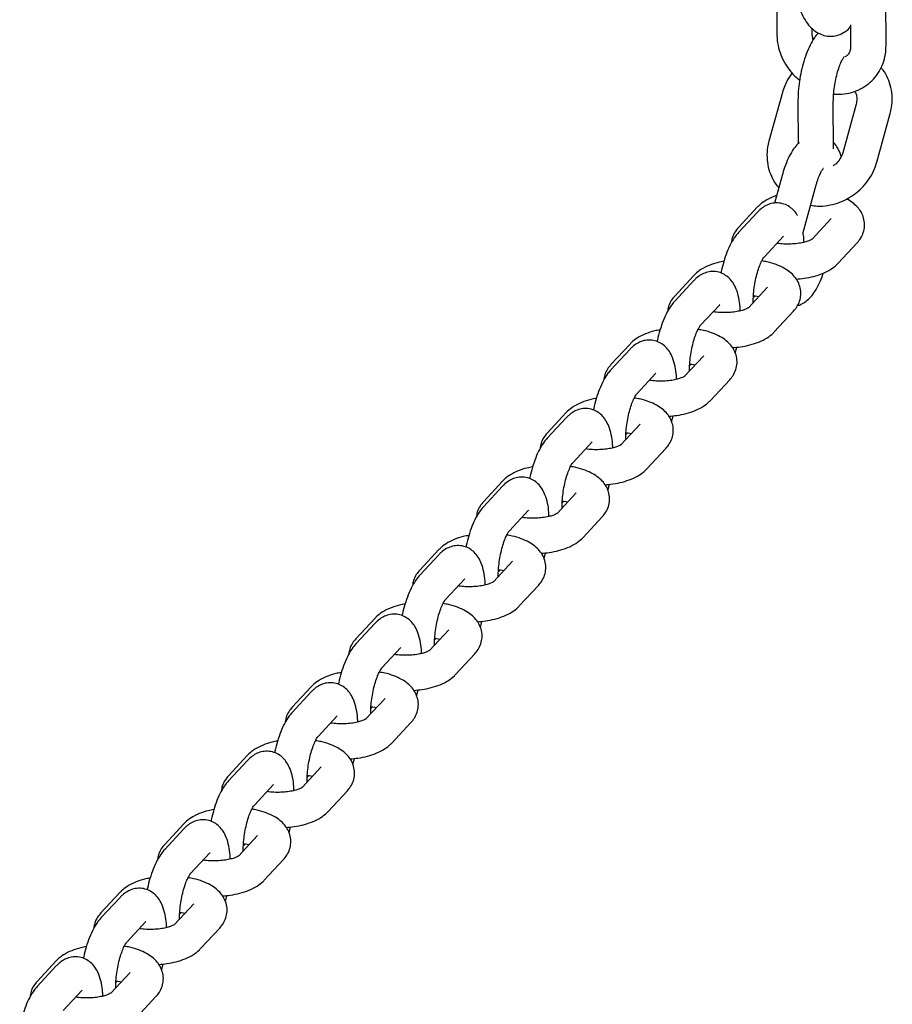
# Model space of a CAD drawing. Units: millimetres. Extents: x 0 to 1485, y 0 to 1050.
# Drawn here: x 1342 to 1379, y 248 to 289 of the extents above; entities that cross this region are included whole.
import ezdxf

# ---------------------------------------------------------------- set-up
doc = ezdxf.new("R2010")
doc.units = ezdxf.units.MM
doc.header["$LTSCALE"] = 50

msp = doc.modelspace()

# ---------------------------------------------------------------- linework, layer by layer
at = {"color": 7, "linetype": 'Continuous', "lineweight": 25}
for p, q in [((1374.274, 290.727), (1374.278, 288.68)), ((1378.903, 288.188), (1378.899, 290.236)), ((1375.778, 288.683), (1375.778, 288.925)), ((1377.401, 289.082), (1377.403, 288.185)), ((1374.511, 286.222), (1373.941, 284.158)), ((1375.169, 285.818), (1375.173, 284.045)), ((1376.673, 283.826), (1376.669, 285.821)), ((1377.636, 285.728), (1377.066, 283.664)), ((1378.512, 283.264), (1379.082, 285.328)), ((1374.498, 282.701), (1374.174, 281.528)), ((1375.386, 280.283), (1375.944, 282.301)), ((1373.457, 281.367), (1372.647, 280.496)), ((1373.458, 281.152), (1372.647, 280.28)), ((1376.582, 280.873), (1375.772, 280.001)), ((1373.746, 279.258), (1374.556, 280.13)), ((1374.556, 280.13), (1374.554, 280.128)), ((1376.87, 278.98), (1377.681, 279.851)), ((1370.755, 278.463), (1369.945, 277.592)), ((1370.756, 278.247), (1369.945, 277.376)), ((1373.88, 277.968), (1373.07, 277.097)), ((1373.346, 277.611), (1373.28, 277.539)), ((1373.287, 277.621), (1373.519, 277.58)), ((1371.044, 276.354), (1371.854, 277.225)), ((1371.854, 277.225), (1371.852, 277.224)), ((1374.168, 276.075), (1374.979, 276.947)), ((1368.053, 275.558), (1367.243, 274.687)), ((1372.516, 275.165), (1372.582, 275.424)), ((1368.054, 275.342), (1367.243, 274.471)), ((1371.178, 275.064), (1370.368, 274.192)), ((1370.644, 274.706), (1370.578, 274.635)), ((1370.585, 274.717), (1370.817, 274.676)), ((1368.342, 273.449), (1369.152, 274.321)), ((1369.152, 274.321), (1369.15, 274.319)), ((1371.466, 273.171), (1372.277, 274.042)), ((1365.351, 272.654), (1364.541, 271.782)), ((1369.814, 272.26), (1369.88, 272.519)), ((1365.352, 272.438), (1364.541, 271.567)), ((1368.476, 272.159), (1367.666, 271.288)), ((1367.942, 271.802), (1367.876, 271.73)), ((1367.883, 271.812), (1368.115, 271.771)), ((1365.64, 270.545), (1366.45, 271.416)), ((1366.45, 271.416), (1366.448, 271.414)), ((1368.764, 270.266), (1369.575, 271.137)), ((1362.649, 269.749), (1361.839, 268.878)), ((1367.112, 269.356), (1367.178, 269.615)), ((1362.65, 269.533), (1361.839, 268.662)), ((1365.774, 269.255), (1364.964, 268.383)), ((1365.24, 268.897), (1365.174, 268.826)), ((1365.181, 268.908), (1365.413, 268.867)), ((1362.938, 267.64), (1363.748, 268.512)), ((1363.748, 268.512), (1363.746, 268.51)), ((1366.062, 267.362), (1366.873, 268.233)), ((1359.947, 266.845), (1359.137, 265.973)), ((1364.41, 266.451), (1364.476, 266.71)), ((1359.948, 266.629), (1359.137, 265.758)), ((1363.072, 266.35), (1362.262, 265.479)), ((1362.538, 265.993), (1362.472, 265.921)), ((1362.479, 266.003), (1362.711, 265.962)), ((1360.236, 264.736), (1361.046, 265.607)), ((1361.046, 265.607), (1361.044, 265.605)), ((1363.36, 264.457), (1364.171, 265.328)), ((1357.245, 263.94), (1356.435, 263.069)), ((1361.708, 263.547), (1361.774, 263.806)), ((1357.246, 263.724), (1356.435, 262.853)), ((1360.37, 263.446), (1359.56, 262.574)), ((1359.836, 263.088), (1359.77, 263.017)), ((1359.777, 263.099), (1360.009, 263.057)), ((1357.534, 261.831), (1358.344, 262.703)), ((1358.344, 262.703), (1358.342, 262.701)), ((1360.658, 261.553), (1361.469, 262.424)), ((1354.543, 261.036), (1353.733, 260.164)), ((1354.544, 260.82), (1353.733, 259.948)), ((1359.006, 260.642), (1359.072, 260.901)), ((1357.668, 260.541), (1356.858, 259.67)), ((1357.134, 260.184), (1357.068, 260.112)), ((1357.075, 260.194), (1357.307, 260.153)), ((1354.832, 258.927), (1355.642, 259.798)), ((1355.642, 259.798), (1355.64, 259.796)), ((1357.956, 258.648), (1358.767, 259.519)), ((1351.841, 258.131), (1351.031, 257.26)), ((1351.842, 257.915), (1351.032, 257.044)), ((1356.304, 257.738), (1356.37, 257.997)), ((1354.966, 257.637), (1354.156, 256.765)), ((1354.432, 257.279), (1354.366, 257.208)), ((1354.373, 257.29), (1354.605, 257.248)), ((1352.13, 256.022), (1352.94, 256.894)), ((1352.94, 256.894), (1352.938, 256.892)), ((1355.254, 255.744), (1356.065, 256.615)), ((1349.139, 255.227), (1348.329, 254.355)), ((1349.14, 255.011), (1348.33, 254.139)), ((1353.602, 254.833), (1353.668, 255.092)), ((1352.264, 254.732), (1351.454, 253.861)), ((1351.73, 254.375), (1351.664, 254.303)), ((1351.671, 254.385), (1351.903, 254.344)), ((1349.428, 253.118), (1350.238, 253.989)), ((1350.238, 253.989), (1350.236, 253.987)), ((1352.552, 252.839), (1353.363, 253.71)), ((1346.437, 252.322), (1345.627, 251.451)), ((1346.438, 252.106), (1345.628, 251.235)), ((1350.9, 251.929), (1350.966, 252.188)), ((1349.562, 251.827), (1348.752, 250.956)), ((1349.028, 251.47), (1348.962, 251.399)), ((1348.969, 251.481), (1349.201, 251.439)), ((1346.726, 250.213), (1347.536, 251.085)), ((1347.536, 251.085), (1347.534, 251.083)), ((1349.85, 249.934), (1350.661, 250.806)), ((1343.735, 249.418), (1342.925, 248.546)), ((1343.736, 249.202), (1342.926, 248.33)), ((1348.198, 249.024), (1348.264, 249.283)), ((1346.86, 248.923), (1346.05, 248.052)), ((1346.326, 248.566), (1346.26, 248.494)), ((1346.267, 248.576), (1346.499, 248.535)), ((1344.024, 247.309), (1344.834, 248.18)), ((1344.834, 248.18), (1344.832, 248.178)), ((1347.148, 247.03), (1347.959, 247.901))]:
    msp.add_line(p, q, dxfattribs=at)
for points, knots in [([(1375.084, 290.353), (1375.1, 290.28), (1375.146, 290.065), (1375.252, 289.728), (1375.412, 289.374), (1375.606, 289.084), (1375.825, 288.862), (1376.067, 288.705), (1376.333, 288.613), (1376.615, 288.591), (1376.893, 288.645), (1377.142, 288.769), (1377.31, 288.895), (1377.383, 288.987), (1377.401, 289.01)], [0, 0, 0, 0, 0.057369, 0.168184, 0.283266, 0.390509, 0.484025, 0.568786, 0.64948, 0.728859, 0.812282, 0.892365, 0.973464, 1, 1, 1, 1]), ([(1374.278, 288.68), (1374.281, 288.593), (1374.289, 288.369), (1374.368, 288.007), (1374.524, 287.609), (1374.751, 287.238), (1374.993, 286.941), (1375.177, 286.794), (1375.245, 286.739)], [0, 0, 0, 0, 0.119014, 0.30815, 0.49856, 0.69064, 0.884006, 1, 1, 1, 1]), ([(1376.028, 288.744), (1375.972, 288.678), (1375.841, 288.523), (1375.676, 288.224), (1375.517, 287.853), (1375.387, 287.444), (1375.287, 287.02), (1375.216, 286.588), (1375.175, 286.183), (1375.171, 285.932), (1375.169, 285.818)], [0, 0, 0, 0, 0.100057, 0.235358, 0.375314, 0.508668, 0.638043, 0.765784, 0.893523, 1, 1, 1, 1]), ([(1375.816, 288.454), (1375.801, 288.512), (1375.78, 288.593), (1375.778, 288.664), (1375.778, 288.683)], [0, 0, 0, 0, 0.734341, 1, 1, 1, 1]), ([(1376.685, 286.152), (1376.798, 286.146), (1377.053, 286.133), (1377.438, 286.208), (1377.823, 286.356), (1378.163, 286.575), (1378.447, 286.855), (1378.669, 287.183), (1378.821, 287.549), (1378.894, 287.89), (1378.901, 288.106), (1378.903, 288.188)], [0, 0, 0, 0, 0.097596, 0.219973, 0.340934, 0.46025, 0.578079, 0.694934, 0.811357, 0.928053, 1, 1, 1, 1]), ([(1377.403, 288.185), (1377.402, 288.157), (1377.399, 288.062), (1377.356, 287.924), (1377.284, 287.804), (1377.204, 287.755), (1377.17, 287.734)], [0, 0, 0, 0, 0.127603, 0.435884, 0.765652, 1, 1, 1, 1]), ([(1376.669, 285.821), (1376.67, 285.873), (1376.671, 286.022), (1376.692, 286.293), (1376.74, 286.624), (1376.809, 286.948), (1376.895, 287.242), (1376.985, 287.476), (1377.065, 287.636), (1377.127, 287.728), (1377.136, 287.737), (1377.141, 287.741)], [0, 0, 0, 0, 0.067539, 0.195251, 0.325177, 0.456076, 0.585583, 0.711511, 0.818273, 0.915037, 1, 1, 1, 1]), ([(1379.082, 285.328), (1379.103, 285.414), (1379.157, 285.639), (1379.177, 286.01), (1379.126, 286.428), (1378.991, 286.819), (1378.843, 287.105), (1378.722, 287.24), (1378.692, 287.273)], [0, 0, 0, 0, 0.1265903, 0.3306403, 0.5338387, 0.7352849, 0.9350849, 1, 1, 1, 1]), ([(1374.929, 287.044), (1374.888, 286.993), (1374.755, 286.828), (1374.616, 286.547), (1374.541, 286.316), (1374.511, 286.222)], [0, 0, 0, 0, 0.208437, 0.679331, 1, 1, 1, 1]), ([(1377.568, 286.271), (1377.592, 286.233), (1377.648, 286.142), (1377.678, 285.957), (1377.65, 285.804), (1377.636, 285.728)], [0, 0, 0, 0, 0.270344, 0.633686, 1, 1, 1, 1]), ([(1373.941, 284.158), (1373.921, 284.072), (1373.867, 283.848), (1373.846, 283.476), (1373.898, 283.059), (1374.032, 282.667), (1374.188, 282.371), (1374.317, 282.228), (1374.356, 282.186)], [0, 0, 0, 0, 0.124316, 0.324701, 0.524249, 0.722076, 0.918287, 1, 1, 1, 1]), ([(1375.227, 284.096), (1375.194, 284.066), (1375.085, 283.968), (1374.931, 283.751), (1374.756, 283.435), (1374.609, 283.075), (1374.532, 282.816), (1374.498, 282.701)], [0, 0, 0, 0, 0.092839, 0.302589, 0.54985, 0.799106, 1, 1, 1, 1]), ([(1376.998, 283.504), (1376.993, 283.526), (1376.963, 283.655), (1376.866, 283.841), (1376.761, 284.021), (1376.682, 284.089), (1376.673, 284.097)], [0, 0, 0, 0, 0.097664, 0.564154, 0.951063, 1, 1, 1, 1]), ([(1377.066, 283.664), (1377.057, 283.632), (1377.024, 283.526), (1376.921, 283.35), (1376.788, 283.192), (1376.69, 283.131), (1376.667, 283.117)], [0, 0, 0, 0, 0.155663, 0.525347, 0.889549, 1, 1, 1, 1]), ([(1375.705, 281.439), (1375.805, 281.424), (1376.044, 281.39), (1376.432, 281.423), (1376.854, 281.524), (1377.257, 281.699), (1377.628, 281.94), (1377.955, 282.24), (1378.224, 282.591), (1378.409, 282.939), (1378.483, 283.17), (1378.512, 283.264)], [0, 0, 0, 0, 0.083719, 0.201131, 0.319358, 0.438292, 0.557794, 0.677726, 0.797903, 0.918129, 1, 1, 1, 1]), ([(1375.944, 282.301), (1375.959, 282.352), (1376.001, 282.499), (1376.075, 282.7), (1376.16, 282.875), (1376.218, 282.973), (1376.254, 283.01), (1376.245, 283.003), (1376.244, 283.002)], [0, 0, 0, 0, 0.1340708, 0.3843164, 0.5995714, 0.795393, 0.9729929, 1, 1, 1, 1]), ([(1374.262, 281.846), (1374.212, 281.831), (1374.028, 281.774), (1373.775, 281.636), (1373.566, 281.481), (1373.475, 281.385), (1373.457, 281.367)], [0, 0, 0, 0, 0.153915, 0.570101, 0.918958, 1, 1, 1, 1]), ([(1377.681, 279.851), (1377.731, 279.911), (1377.839, 280.04), (1377.951, 280.279), (1378.006, 280.556), (1377.982, 280.839), (1377.885, 281.102), (1377.734, 281.328), (1377.53, 281.52), (1377.362, 281.644), (1377.249, 281.694), (1377.233, 281.701)], [0, 0, 0, 0, 0.106981, 0.228454, 0.347001, 0.473769, 0.593737, 0.712702, 0.838061, 0.977216, 1, 1, 1, 1]), ([(1375.149, 281.001), (1375.14, 281.018), (1375.094, 281.11), (1374.967, 281.255), (1374.762, 281.418), (1374.51, 281.522), (1374.238, 281.551), (1373.976, 281.504), (1373.748, 281.399), (1373.58, 281.276), (1373.491, 281.185), (1373.458, 281.152)], [0, 0, 0, 0, 0.030408, 0.165031, 0.291945, 0.416073, 0.550727, 0.67557, 0.797383, 0.925167, 1, 1, 1, 1]), ([(1372.647, 280.496), (1372.596, 280.436), (1372.489, 280.307), (1372.379, 280.084), (1372.355, 279.918), (1372.344, 279.845)], [0, 0, 0, 0, 0.3288881, 0.7023273, 1, 1, 1, 1]), ([(1372.647, 280.28), (1372.605, 280.231), (1372.486, 280.093), (1372.323, 279.824), (1372.157, 279.463), (1372.023, 279.059), (1371.939, 278.755), (1371.909, 278.587), (1371.905, 278.565)], [0, 0, 0, 0, 0.119188, 0.330772, 0.55237, 0.763777, 0.967842, 1, 1, 1, 1]), ([(1375.775, 280.005), (1375.775, 280.005), (1375.78, 280.009), (1375.74, 279.979), (1375.632, 279.929), (1375.456, 279.872), (1375.222, 279.824), (1374.945, 279.795), (1374.649, 279.792), (1374.417, 279.806), (1374.305, 279.827), (1374.279, 279.832)], [0, 0, 0, 0, 0.026222, 0.135773, 0.251146, 0.377053, 0.513338, 0.657301, 0.805641, 0.955238, 1, 1, 1, 1]), ([(1375.427, 279.87), (1375.426, 279.927), (1375.423, 280.076), (1375.399, 280.206), (1375.385, 280.287)], [0, 0, 0, 0, 0.381579, 1, 1, 1, 1]), ([(1373.277, 277.319), (1373.277, 277.393), (1373.277, 277.562), (1373.304, 277.862), (1373.355, 278.192), (1373.427, 278.513), (1373.515, 278.8), (1373.605, 279.024), (1373.683, 279.173), (1373.732, 279.243), (1373.742, 279.255), (1373.746, 279.258)], [0, 0, 0, 0, 0.098245, 0.226956, 0.358425, 0.490571, 0.62092, 0.747298, 0.853442, 0.94942, 1, 1, 1, 1]), ([(1372.03, 279.066), (1371.949, 279.051), (1371.728, 279.01), (1371.399, 278.897), (1371.071, 278.734), (1370.864, 278.576), (1370.773, 278.481), (1370.755, 278.463)], [0, 0, 0, 0, 0.155775, 0.423963, 0.707313, 0.944825, 1, 1, 1, 1]), ([(1374.979, 276.947), (1375.029, 277.007), (1375.137, 277.135), (1375.249, 277.374), (1375.304, 277.652), (1375.28, 277.935), (1375.183, 278.197), (1375.032, 278.423), (1374.83, 278.618), (1374.573, 278.789), (1374.251, 278.933), (1373.933, 279.033), (1373.714, 279.068), (1373.638, 279.081)], [0, 0, 0, 0, 0.076902, 0.164222, 0.249438, 0.340563, 0.426801, 0.512317, 0.60243, 0.70246, 0.815447, 0.935223, 1, 1, 1, 1]), ([(1375.096, 278.309), (1375.21, 278.319), (1375.467, 278.34), (1375.845, 278.42), (1376.227, 278.544), (1376.554, 278.709), (1376.761, 278.867), (1376.853, 278.962), (1376.87, 278.98)], [0, 0, 0, 0, 0.158859, 0.356799, 0.561128, 0.777007, 0.957963, 1, 1, 1, 1]), ([(1372.725, 276.966), (1372.723, 277.022), (1372.718, 277.219), (1372.668, 277.531), (1372.575, 277.865), (1372.437, 278.14), (1372.268, 278.352), (1372.059, 278.513), (1371.809, 278.618), (1371.536, 278.647), (1371.274, 278.599), (1371.046, 278.495), (1370.878, 278.371), (1370.789, 278.28), (1370.756, 278.247)], [0, 0, 0, 0, 0.047273, 0.165074, 0.291776, 0.389435, 0.474209, 0.554129, 0.632294, 0.717087, 0.795702, 0.872409, 0.952877, 1, 1, 1, 1]), ([(1375.148, 277.187), (1375.203, 277.203), (1375.339, 277.245), (1375.526, 277.372), (1375.719, 277.553), (1375.903, 277.799), (1376.074, 278.119), (1376.19, 278.386), (1376.239, 278.547), (1376.245, 278.566)], [0, 0, 0, 0, 0.092308, 0.22884, 0.378838, 0.555083, 0.762846, 0.972286, 1, 1, 1, 1]), ([(1369.945, 277.592), (1369.894, 277.531), (1369.787, 277.403), (1369.677, 277.179), (1369.653, 277.014), (1369.642, 276.94)], [0, 0, 0, 0, 0.328888, 0.702327, 1, 1, 1, 1]), ([(1369.945, 277.376), (1369.903, 277.326), (1369.784, 277.189), (1369.621, 276.92), (1369.455, 276.558), (1369.321, 276.154), (1369.237, 275.85), (1369.207, 275.683), (1369.203, 275.66)], [0, 0, 0, 0, 0.119188, 0.330772, 0.55237, 0.763777, 0.967842, 1, 1, 1, 1]), ([(1373.073, 277.1), (1373.074, 277.101), (1373.078, 277.105), (1373.038, 277.075), (1372.93, 277.025), (1372.754, 276.968), (1372.52, 276.92), (1372.243, 276.89), (1371.947, 276.887), (1371.715, 276.901), (1371.603, 276.922), (1371.577, 276.927)], [0, 0, 0, 0, 0.026222, 0.135773, 0.251146, 0.377053, 0.513338, 0.657301, 0.805641, 0.955238, 1, 1, 1, 1]), ([(1370.575, 274.415), (1370.575, 274.488), (1370.575, 274.657), (1370.602, 274.957), (1370.653, 275.287), (1370.725, 275.608), (1370.813, 275.896), (1370.903, 276.12), (1370.981, 276.269), (1371.03, 276.339), (1371.04, 276.35), (1371.044, 276.354)], [0, 0, 0, 0, 0.098245, 0.226956, 0.358425, 0.490571, 0.62092, 0.747298, 0.853442, 0.94942, 1, 1, 1, 1]), ([(1369.328, 276.162), (1369.247, 276.147), (1369.026, 276.106), (1368.697, 275.993), (1368.369, 275.829), (1368.162, 275.671), (1368.071, 275.576), (1368.053, 275.558)], [0, 0, 0, 0, 0.155775, 0.423963, 0.707313, 0.944825, 1, 1, 1, 1]), ([(1372.277, 274.042), (1372.327, 274.102), (1372.435, 274.231), (1372.547, 274.47), (1372.602, 274.747), (1372.578, 275.03), (1372.481, 275.293), (1372.33, 275.518), (1372.128, 275.713), (1371.871, 275.884), (1371.549, 276.028), (1371.231, 276.128), (1371.012, 276.164), (1370.936, 276.176)], [0, 0, 0, 0, 0.076902, 0.164222, 0.249438, 0.340563, 0.426801, 0.512317, 0.60243, 0.70246, 0.815447, 0.935223, 1, 1, 1, 1]), ([(1372.394, 275.405), (1372.508, 275.414), (1372.765, 275.436), (1373.143, 275.516), (1373.525, 275.64), (1373.852, 275.805), (1374.059, 275.962), (1374.151, 276.057), (1374.168, 276.075)], [0, 0, 0, 0, 0.158859, 0.356799, 0.561128, 0.777007, 0.957963, 1, 1, 1, 1]), ([(1370.023, 274.061), (1370.021, 274.118), (1370.016, 274.315), (1369.966, 274.626), (1369.873, 274.961), (1369.735, 275.235), (1369.566, 275.447), (1369.358, 275.608), (1369.107, 275.713), (1368.834, 275.742), (1368.572, 275.695), (1368.344, 275.59), (1368.176, 275.467), (1368.087, 275.376), (1368.054, 275.342)], [0, 0, 0, 0, 0.047273, 0.165074, 0.291776, 0.389435, 0.474209, 0.554129, 0.632294, 0.717087, 0.795702, 0.872409, 0.952877, 1, 1, 1, 1]), ([(1367.243, 274.687), (1367.192, 274.627), (1367.085, 274.498), (1366.975, 274.275), (1366.951, 274.109), (1366.94, 274.036)], [0, 0, 0, 0, 0.328888, 0.702327, 1, 1, 1, 1]), ([(1367.243, 274.471), (1367.201, 274.422), (1367.082, 274.284), (1366.919, 274.015), (1366.753, 273.654), (1366.619, 273.25), (1366.535, 272.946), (1366.505, 272.778), (1366.501, 272.756)], [0, 0, 0, 0, 0.119188, 0.330772, 0.55237, 0.763777, 0.967842, 1, 1, 1, 1]), ([(1370.371, 274.195), (1370.372, 274.196), (1370.376, 274.2), (1370.336, 274.17), (1370.228, 274.12), (1370.052, 274.063), (1369.818, 274.015), (1369.541, 273.986), (1369.245, 273.983), (1369.013, 273.997), (1368.901, 274.018), (1368.875, 274.023)], [0, 0, 0, 0, 0.0262225, 0.1357733, 0.2511463, 0.3770528, 0.5133378, 0.6573009, 0.8056405, 0.9552384, 1, 1, 1, 1]), ([(1367.873, 271.51), (1367.873, 271.583), (1367.873, 271.753), (1367.9, 272.053), (1367.951, 272.383), (1368.023, 272.704), (1368.111, 272.991), (1368.201, 273.215), (1368.279, 273.364), (1368.328, 273.434), (1368.338, 273.446), (1368.342, 273.449)], [0, 0, 0, 0, 0.098245, 0.226956, 0.358425, 0.490571, 0.62092, 0.747298, 0.853442, 0.94942, 1, 1, 1, 1]), ([(1366.626, 273.257), (1366.545, 273.242), (1366.324, 273.201), (1365.995, 273.088), (1365.667, 272.925), (1365.46, 272.767), (1365.369, 272.672), (1365.351, 272.654)], [0, 0, 0, 0, 0.1557745, 0.4239632, 0.7073134, 0.9448247, 1, 1, 1, 1]), ([(1369.575, 271.137), (1369.625, 271.198), (1369.733, 271.326), (1369.845, 271.565), (1369.9, 271.843), (1369.876, 272.126), (1369.779, 272.388), (1369.628, 272.614), (1369.426, 272.809), (1369.169, 272.98), (1368.847, 273.124), (1368.529, 273.224), (1368.31, 273.259), (1368.234, 273.271)], [0, 0, 0, 0, 0.0769022, 0.1642215, 0.2494378, 0.3405633, 0.4268006, 0.5123172, 0.6024303, 0.7024601, 0.8154468, 0.935223, 1, 1, 1, 1]), ([(1369.692, 272.5), (1369.807, 272.51), (1370.063, 272.531), (1370.441, 272.611), (1370.823, 272.735), (1371.15, 272.9), (1371.357, 273.058), (1371.449, 273.153), (1371.466, 273.171)], [0, 0, 0, 0, 0.1588588, 0.3567993, 0.5611276, 0.7770072, 0.9579629, 1, 1, 1, 1]), ([(1367.321, 271.157), (1367.319, 271.213), (1367.314, 271.41), (1367.264, 271.722), (1367.171, 272.056), (1367.033, 272.331), (1366.864, 272.543), (1366.656, 272.704), (1366.405, 272.809), (1366.132, 272.838), (1365.87, 272.79), (1365.642, 272.686), (1365.474, 272.562), (1365.385, 272.471), (1365.352, 272.438)], [0, 0, 0, 0, 0.047273, 0.165074, 0.291776, 0.389435, 0.474209, 0.554129, 0.632294, 0.717087, 0.795702, 0.872409, 0.952877, 1, 1, 1, 1]), ([(1364.541, 271.782), (1364.49, 271.722), (1364.383, 271.594), (1364.273, 271.37), (1364.249, 271.205), (1364.238, 271.131)], [0, 0, 0, 0, 0.3288881, 0.7023273, 1, 1, 1, 1]), ([(1364.541, 271.567), (1364.499, 271.517), (1364.38, 271.38), (1364.217, 271.111), (1364.052, 270.749), (1363.917, 270.345), (1363.833, 270.041), (1363.803, 269.874), (1363.799, 269.851)], [0, 0, 0, 0, 0.119188, 0.330772, 0.55237, 0.763777, 0.967842, 1, 1, 1, 1]), ([(1367.669, 271.291), (1367.67, 271.292), (1367.674, 271.296), (1367.634, 271.266), (1367.526, 271.216), (1367.35, 271.159), (1367.116, 271.111), (1366.839, 271.081), (1366.543, 271.078), (1366.311, 271.092), (1366.199, 271.113), (1366.173, 271.118)], [0, 0, 0, 0, 0.026222, 0.135773, 0.251146, 0.377053, 0.513338, 0.657301, 0.805641, 0.955238, 1, 1, 1, 1]), ([(1365.171, 268.606), (1365.171, 268.679), (1365.171, 268.848), (1365.198, 269.148), (1365.249, 269.478), (1365.321, 269.799), (1365.409, 270.087), (1365.499, 270.311), (1365.577, 270.46), (1365.626, 270.53), (1365.636, 270.541), (1365.64, 270.545)], [0, 0, 0, 0, 0.0982447, 0.2269564, 0.3584253, 0.4905712, 0.6209197, 0.7472978, 0.8534419, 0.9494197, 1, 1, 1, 1]), ([(1363.924, 270.353), (1363.843, 270.338), (1363.622, 270.297), (1363.293, 270.184), (1362.965, 270.02), (1362.758, 269.862), (1362.667, 269.767), (1362.649, 269.749)], [0, 0, 0, 0, 0.155775, 0.423963, 0.707313, 0.944825, 1, 1, 1, 1]), ([(1366.873, 268.233), (1366.923, 268.293), (1367.031, 268.422), (1367.143, 268.661), (1367.198, 268.938), (1367.174, 269.221), (1367.077, 269.484), (1366.926, 269.709), (1366.724, 269.904), (1366.467, 270.075), (1366.145, 270.219), (1365.827, 270.319), (1365.608, 270.355), (1365.532, 270.367)], [0, 0, 0, 0, 0.0769022, 0.1642215, 0.2494378, 0.3405633, 0.4268006, 0.5123172, 0.6024303, 0.7024601, 0.8154468, 0.935223, 1, 1, 1, 1]), ([(1366.99, 269.596), (1367.105, 269.605), (1367.361, 269.627), (1367.739, 269.707), (1368.121, 269.83), (1368.448, 269.996), (1368.655, 270.153), (1368.747, 270.248), (1368.764, 270.266)], [0, 0, 0, 0, 0.158859, 0.356799, 0.561128, 0.777007, 0.957963, 1, 1, 1, 1]), ([(1364.619, 268.252), (1364.617, 268.309), (1364.612, 268.506), (1364.562, 268.817), (1364.469, 269.152), (1364.331, 269.426), (1364.162, 269.638), (1363.954, 269.799), (1363.703, 269.904), (1363.43, 269.933), (1363.168, 269.886), (1362.94, 269.781), (1362.772, 269.658), (1362.683, 269.567), (1362.65, 269.533)], [0, 0, 0, 0, 0.047273, 0.165074, 0.291776, 0.389435, 0.474209, 0.554129, 0.632294, 0.717087, 0.795702, 0.872409, 0.952877, 1, 1, 1, 1]), ([(1361.839, 268.878), (1361.789, 268.818), (1361.681, 268.689), (1361.571, 268.466), (1361.547, 268.3), (1361.536, 268.227)], [0, 0, 0, 0, 0.328888, 0.702327, 1, 1, 1, 1]), ([(1361.839, 268.662), (1361.797, 268.613), (1361.678, 268.475), (1361.515, 268.206), (1361.35, 267.845), (1361.215, 267.441), (1361.131, 267.137), (1361.101, 266.969), (1361.097, 266.947)], [0, 0, 0, 0, 0.119188, 0.330772, 0.55237, 0.763777, 0.967842, 1, 1, 1, 1]), ([(1364.967, 268.386), (1364.968, 268.387), (1364.972, 268.391), (1364.932, 268.361), (1364.824, 268.311), (1364.648, 268.254), (1364.414, 268.206), (1364.137, 268.177), (1363.841, 268.174), (1363.609, 268.188), (1363.497, 268.209), (1363.471, 268.214)], [0, 0, 0, 0, 0.026222, 0.135773, 0.251146, 0.377053, 0.513338, 0.657301, 0.805641, 0.955238, 1, 1, 1, 1]), ([(1362.469, 265.701), (1362.469, 265.774), (1362.469, 265.944), (1362.496, 266.244), (1362.547, 266.574), (1362.619, 266.895), (1362.707, 267.182), (1362.797, 267.406), (1362.875, 267.555), (1362.924, 267.625), (1362.934, 267.636), (1362.938, 267.64)], [0, 0, 0, 0, 0.098245, 0.226956, 0.358425, 0.490571, 0.62092, 0.747298, 0.853442, 0.94942, 1, 1, 1, 1]), ([(1361.222, 267.448), (1361.141, 267.433), (1360.92, 267.392), (1360.591, 267.279), (1360.263, 267.115), (1360.056, 266.958), (1359.965, 266.863), (1359.947, 266.845)], [0, 0, 0, 0, 0.155775, 0.423963, 0.707313, 0.944825, 1, 1, 1, 1]), ([(1364.171, 265.328), (1364.221, 265.389), (1364.329, 265.517), (1364.441, 265.756), (1364.496, 266.034), (1364.472, 266.317), (1364.375, 266.579), (1364.224, 266.805), (1364.022, 267), (1363.765, 267.171), (1363.443, 267.315), (1363.125, 267.415), (1362.906, 267.45), (1362.83, 267.462)], [0, 0, 0, 0, 0.0769022, 0.1642215, 0.2494378, 0.3405633, 0.4268006, 0.5123172, 0.6024303, 0.7024601, 0.8154468, 0.935223, 1, 1, 1, 1]), ([(1364.288, 266.691), (1364.403, 266.701), (1364.659, 266.722), (1365.037, 266.802), (1365.419, 266.926), (1365.746, 267.091), (1365.953, 267.249), (1366.045, 267.344), (1366.062, 267.362)], [0, 0, 0, 0, 0.158859, 0.356799, 0.561128, 0.777007, 0.957963, 1, 1, 1, 1]), ([(1361.917, 265.348), (1361.915, 265.404), (1361.91, 265.601), (1361.86, 265.913), (1361.767, 266.247), (1361.629, 266.522), (1361.46, 266.734), (1361.252, 266.895), (1361.001, 266.999), (1360.728, 267.029), (1360.466, 266.981), (1360.238, 266.877), (1360.07, 266.753), (1359.981, 266.662), (1359.948, 266.629)], [0, 0, 0, 0, 0.047273, 0.165074, 0.291776, 0.389435, 0.474209, 0.554129, 0.632294, 0.717087, 0.795702, 0.872409, 0.952877, 1, 1, 1, 1]), ([(1359.137, 265.973), (1359.087, 265.913), (1358.979, 265.785), (1358.869, 265.561), (1358.845, 265.395), (1358.835, 265.322)], [0, 0, 0, 0, 0.328888, 0.702327, 1, 1, 1, 1]), ([(1359.137, 265.758), (1359.095, 265.708), (1358.976, 265.571), (1358.813, 265.302), (1358.648, 264.94), (1358.513, 264.536), (1358.429, 264.232), (1358.399, 264.065), (1358.395, 264.042)], [0, 0, 0, 0, 0.119188, 0.330772, 0.55237, 0.763777, 0.967842, 1, 1, 1, 1]), ([(1362.265, 265.482), (1362.266, 265.483), (1362.27, 265.487), (1362.23, 265.456), (1362.122, 265.406), (1361.946, 265.349), (1361.712, 265.302), (1361.435, 265.272), (1361.139, 265.269), (1360.907, 265.283), (1360.795, 265.304), (1360.769, 265.309)], [0, 0, 0, 0, 0.026222, 0.135773, 0.251146, 0.377053, 0.513338, 0.657301, 0.805641, 0.955238, 1, 1, 1, 1]), ([(1359.767, 262.797), (1359.767, 262.87), (1359.767, 263.039), (1359.794, 263.339), (1359.845, 263.669), (1359.917, 263.99), (1360.005, 264.278), (1360.095, 264.502), (1360.173, 264.651), (1360.222, 264.721), (1360.232, 264.732), (1360.236, 264.736)], [0, 0, 0, 0, 0.098245, 0.226956, 0.358425, 0.490571, 0.62092, 0.747298, 0.853442, 0.94942, 1, 1, 1, 1]), ([(1358.52, 264.544), (1358.439, 264.529), (1358.218, 264.488), (1357.889, 264.375), (1357.561, 264.211), (1357.354, 264.053), (1357.263, 263.958), (1357.245, 263.94)], [0, 0, 0, 0, 0.155775, 0.423963, 0.707313, 0.944825, 1, 1, 1, 1]), ([(1361.469, 262.424), (1361.519, 262.484), (1361.627, 262.613), (1361.739, 262.852), (1361.794, 263.129), (1361.77, 263.412), (1361.673, 263.675), (1361.522, 263.9), (1361.32, 264.095), (1361.063, 264.266), (1360.741, 264.41), (1360.423, 264.51), (1360.204, 264.546), (1360.128, 264.558)], [0, 0, 0, 0, 0.076902, 0.164222, 0.249438, 0.340563, 0.426801, 0.512317, 0.60243, 0.70246, 0.815447, 0.935223, 1, 1, 1, 1]), ([(1361.586, 263.786), (1361.701, 263.796), (1361.957, 263.818), (1362.335, 263.898), (1362.717, 264.021), (1363.044, 264.187), (1363.251, 264.344), (1363.343, 264.439), (1363.36, 264.457)], [0, 0, 0, 0, 0.158859, 0.356799, 0.561128, 0.777007, 0.957963, 1, 1, 1, 1]), ([(1359.215, 262.443), (1359.213, 262.5), (1359.208, 262.696), (1359.158, 263.008), (1359.065, 263.343), (1358.927, 263.617), (1358.758, 263.829), (1358.55, 263.99), (1358.299, 264.095), (1358.026, 264.124), (1357.764, 264.077), (1357.536, 263.972), (1357.368, 263.848), (1357.279, 263.758), (1357.246, 263.724)], [0, 0, 0, 0, 0.047273, 0.165074, 0.291776, 0.389435, 0.474209, 0.554129, 0.632294, 0.717087, 0.795702, 0.872409, 0.952877, 1, 1, 1, 1]), ([(1356.435, 263.069), (1356.385, 263.009), (1356.277, 262.88), (1356.167, 262.657), (1356.143, 262.491), (1356.133, 262.417)], [0, 0, 0, 0, 0.328888, 0.702327, 1, 1, 1, 1]), ([(1356.435, 262.853), (1356.393, 262.803), (1356.274, 262.666), (1356.111, 262.397), (1355.946, 262.036), (1355.811, 261.631), (1355.727, 261.328), (1355.697, 261.16), (1355.693, 261.137)], [0, 0, 0, 0, 0.119188, 0.330772, 0.55237, 0.763777, 0.967842, 1, 1, 1, 1]), ([(1359.563, 262.577), (1359.564, 262.578), (1359.568, 262.582), (1359.528, 262.552), (1359.42, 262.502), (1359.244, 262.445), (1359.01, 262.397), (1358.733, 262.368), (1358.437, 262.365), (1358.205, 262.379), (1358.093, 262.4), (1358.067, 262.405)], [0, 0, 0, 0, 0.026222, 0.135773, 0.251146, 0.377053, 0.513338, 0.657301, 0.805641, 0.955238, 1, 1, 1, 1]), ([(1357.065, 259.892), (1357.065, 259.965), (1357.065, 260.135), (1357.092, 260.435), (1357.143, 260.765), (1357.215, 261.086), (1357.303, 261.373), (1357.393, 261.597), (1357.471, 261.746), (1357.52, 261.816), (1357.53, 261.827), (1357.534, 261.831)], [0, 0, 0, 0, 0.098245, 0.226956, 0.358425, 0.490571, 0.62092, 0.747298, 0.853442, 0.94942, 1, 1, 1, 1]), ([(1358.767, 259.519), (1358.817, 259.58), (1358.925, 259.708), (1359.037, 259.947), (1359.092, 260.225), (1359.068, 260.508), (1358.971, 260.77), (1358.82, 260.996), (1358.618, 261.191), (1358.361, 261.362), (1358.039, 261.506), (1357.721, 261.606), (1357.502, 261.641), (1357.426, 261.653)], [0, 0, 0, 0, 0.076902, 0.164222, 0.249438, 0.340563, 0.426801, 0.512317, 0.60243, 0.70246, 0.815447, 0.935223, 1, 1, 1, 1]), ([(1355.818, 261.639), (1355.737, 261.624), (1355.516, 261.583), (1355.187, 261.47), (1354.859, 261.306), (1354.652, 261.149), (1354.561, 261.054), (1354.543, 261.036)], [0, 0, 0, 0, 0.155775, 0.423963, 0.707313, 0.944825, 1, 1, 1, 1]), ([(1358.884, 260.882), (1358.999, 260.892), (1359.255, 260.913), (1359.633, 260.993), (1360.015, 261.117), (1360.342, 261.282), (1360.549, 261.44), (1360.641, 261.535), (1360.658, 261.553)], [0, 0, 0, 0, 0.158859, 0.356799, 0.561128, 0.777007, 0.957963, 1, 1, 1, 1]), ([(1356.513, 259.539), (1356.511, 259.595), (1356.506, 259.792), (1356.456, 260.104), (1356.363, 260.438), (1356.225, 260.713), (1356.056, 260.924), (1355.848, 261.086), (1355.597, 261.19), (1355.324, 261.22), (1355.062, 261.172), (1354.834, 261.068), (1354.666, 260.944), (1354.577, 260.853), (1354.544, 260.82)], [0, 0, 0, 0, 0.047273, 0.165074, 0.291776, 0.389435, 0.474209, 0.554129, 0.632294, 0.717087, 0.795702, 0.872409, 0.952877, 1, 1, 1, 1]), ([(1353.733, 260.164), (1353.683, 260.104), (1353.575, 259.975), (1353.465, 259.752), (1353.441, 259.586), (1353.431, 259.513)], [0, 0, 0, 0, 0.328888, 0.702327, 1, 1, 1, 1]), ([(1353.733, 259.948), (1353.691, 259.899), (1353.572, 259.761), (1353.409, 259.492), (1353.244, 259.131), (1353.109, 258.727), (1353.025, 258.423), (1352.995, 258.256), (1352.991, 258.233)], [0, 0, 0, 0, 0.119188, 0.330772, 0.55237, 0.763777, 0.967842, 1, 1, 1, 1]), ([(1356.861, 259.673), (1356.862, 259.674), (1356.866, 259.678), (1356.826, 259.647), (1356.718, 259.597), (1356.542, 259.54), (1356.308, 259.493), (1356.031, 259.463), (1355.735, 259.46), (1355.503, 259.474), (1355.391, 259.495), (1355.365, 259.5)], [0, 0, 0, 0, 0.026222, 0.135773, 0.251146, 0.377053, 0.513338, 0.657301, 0.805641, 0.955238, 1, 1, 1, 1]), ([(1353.116, 258.735), (1353.035, 258.72), (1352.814, 258.679), (1352.485, 258.565), (1352.157, 258.402), (1351.95, 258.244), (1351.859, 258.149), (1351.841, 258.131)], [0, 0, 0, 0, 0.155775, 0.423963, 0.707313, 0.944825, 1, 1, 1, 1]), ([(1354.363, 256.987), (1354.363, 257.061), (1354.363, 257.23), (1354.39, 257.53), (1354.441, 257.86), (1354.513, 258.181), (1354.601, 258.468), (1354.691, 258.693), (1354.769, 258.842), (1354.818, 258.912), (1354.828, 258.923), (1354.832, 258.927)], [0, 0, 0, 0, 0.0982447, 0.2269564, 0.3584253, 0.4905712, 0.6209197, 0.7472978, 0.8534419, 0.9494197, 1, 1, 1, 1]), ([(1356.065, 256.615), (1356.115, 256.675), (1356.223, 256.804), (1356.335, 257.043), (1356.39, 257.32), (1356.366, 257.603), (1356.269, 257.866), (1356.118, 258.091), (1355.916, 258.286), (1355.659, 258.457), (1355.337, 258.601), (1355.019, 258.701), (1354.8, 258.736), (1354.724, 258.749)], [0, 0, 0, 0, 0.076902, 0.164222, 0.249438, 0.340563, 0.426801, 0.512317, 0.60243, 0.70246, 0.815447, 0.935223, 1, 1, 1, 1]), ([(1353.811, 256.634), (1353.809, 256.69), (1353.804, 256.887), (1353.754, 257.199), (1353.661, 257.533), (1353.523, 257.808), (1353.354, 258.02), (1353.146, 258.181), (1352.895, 258.286), (1352.622, 258.315), (1352.36, 258.268), (1352.132, 258.163), (1351.964, 258.039), (1351.875, 257.949), (1351.842, 257.915)], [0, 0, 0, 0, 0.047273, 0.165074, 0.291776, 0.389435, 0.474209, 0.554129, 0.632294, 0.717087, 0.795702, 0.872409, 0.952877, 1, 1, 1, 1]), ([(1356.182, 257.977), (1356.297, 257.987), (1356.553, 258.009), (1356.931, 258.089), (1357.313, 258.212), (1357.64, 258.378), (1357.847, 258.535), (1357.939, 258.63), (1357.956, 258.648)], [0, 0, 0, 0, 0.158859, 0.356799, 0.561128, 0.777007, 0.957963, 1, 1, 1, 1]), ([(1351.031, 257.26), (1350.981, 257.2), (1350.873, 257.071), (1350.763, 256.848), (1350.739, 256.682), (1350.729, 256.608)], [0, 0, 0, 0, 0.328888, 0.702327, 1, 1, 1, 1]), ([(1351.032, 257.044), (1350.989, 256.994), (1350.87, 256.857), (1350.707, 256.588), (1350.542, 256.227), (1350.407, 255.822), (1350.323, 255.519), (1350.293, 255.351), (1350.289, 255.328)], [0, 0, 0, 0, 0.119188, 0.330772, 0.55237, 0.763777, 0.967842, 1, 1, 1, 1]), ([(1354.159, 256.768), (1354.16, 256.769), (1354.164, 256.773), (1354.124, 256.743), (1354.016, 256.693), (1353.84, 256.636), (1353.606, 256.588), (1353.329, 256.559), (1353.033, 256.556), (1352.801, 256.569), (1352.689, 256.591), (1352.663, 256.596)], [0, 0, 0, 0, 0.026222, 0.135773, 0.251146, 0.377053, 0.513338, 0.657301, 0.805641, 0.955238, 1, 1, 1, 1]), ([(1350.414, 255.83), (1350.333, 255.815), (1350.112, 255.774), (1349.783, 255.661), (1349.455, 255.497), (1349.248, 255.34), (1349.157, 255.245), (1349.139, 255.227)], [0, 0, 0, 0, 0.155775, 0.423963, 0.707313, 0.944825, 1, 1, 1, 1]), ([(1351.661, 254.083), (1351.661, 254.156), (1351.661, 254.326), (1351.688, 254.625), (1351.739, 254.956), (1351.811, 255.277), (1351.899, 255.564), (1351.989, 255.788), (1352.067, 255.937), (1352.116, 256.007), (1352.126, 256.018), (1352.13, 256.022)], [0, 0, 0, 0, 0.098245, 0.226956, 0.358425, 0.490571, 0.62092, 0.747298, 0.853442, 0.94942, 1, 1, 1, 1]), ([(1353.363, 253.71), (1353.413, 253.771), (1353.521, 253.899), (1353.633, 254.138), (1353.688, 254.416), (1353.664, 254.699), (1353.567, 254.961), (1353.416, 255.187), (1353.214, 255.382), (1352.957, 255.553), (1352.635, 255.696), (1352.317, 255.797), (1352.098, 255.832), (1352.022, 255.844)], [0, 0, 0, 0, 0.076902, 0.164222, 0.249438, 0.340563, 0.426801, 0.512317, 0.60243, 0.70246, 0.815447, 0.935223, 1, 1, 1, 1]), ([(1351.109, 253.73), (1351.108, 253.786), (1351.102, 253.983), (1351.052, 254.295), (1350.959, 254.629), (1350.821, 254.903), (1350.652, 255.115), (1350.444, 255.277), (1350.193, 255.381), (1349.92, 255.41), (1349.658, 255.363), (1349.43, 255.259), (1349.262, 255.135), (1349.173, 255.044), (1349.14, 255.011)], [0, 0, 0, 0, 0.047273, 0.165074, 0.291776, 0.389435, 0.474209, 0.554129, 0.632294, 0.717087, 0.795702, 0.872409, 0.952877, 1, 1, 1, 1]), ([(1353.48, 255.073), (1353.595, 255.083), (1353.851, 255.104), (1354.229, 255.184), (1354.611, 255.308), (1354.938, 255.473), (1355.145, 255.63), (1355.237, 255.726), (1355.254, 255.744)], [0, 0, 0, 0, 0.158859, 0.356799, 0.561128, 0.777007, 0.957963, 1, 1, 1, 1]), ([(1348.33, 254.139), (1348.287, 254.09), (1348.168, 253.952), (1348.005, 253.683), (1347.84, 253.322), (1347.705, 252.918), (1347.621, 252.614), (1347.591, 252.447), (1347.587, 252.424)], [0, 0, 0, 0, 0.119188, 0.330772, 0.55237, 0.763777, 0.967842, 1, 1, 1, 1]), ([(1348.329, 254.355), (1348.279, 254.295), (1348.171, 254.166), (1348.061, 253.943), (1348.037, 253.777), (1348.027, 253.704)], [0, 0, 0, 0, 0.328888, 0.702327, 1, 1, 1, 1]), ([(1351.457, 253.864), (1351.458, 253.865), (1351.462, 253.869), (1351.422, 253.838), (1351.314, 253.788), (1351.138, 253.731), (1350.904, 253.684), (1350.627, 253.654), (1350.331, 253.651), (1350.099, 253.665), (1349.987, 253.686), (1349.961, 253.691)], [0, 0, 0, 0, 0.026222, 0.135773, 0.251146, 0.377053, 0.513338, 0.657301, 0.805641, 0.955238, 1, 1, 1, 1]), ([(1347.712, 252.926), (1347.631, 252.91), (1347.41, 252.87), (1347.081, 252.756), (1346.753, 252.593), (1346.546, 252.435), (1346.455, 252.34), (1346.437, 252.322)], [0, 0, 0, 0, 0.155775, 0.423963, 0.707313, 0.944825, 1, 1, 1, 1]), ([(1348.959, 251.178), (1348.959, 251.252), (1348.959, 251.421), (1348.986, 251.721), (1349.037, 252.051), (1349.109, 252.372), (1349.197, 252.659), (1349.287, 252.884), (1349.365, 253.033), (1349.414, 253.102), (1349.424, 253.114), (1349.428, 253.118)], [0, 0, 0, 0, 0.098245, 0.226956, 0.358425, 0.490571, 0.62092, 0.747298, 0.853442, 0.94942, 1, 1, 1, 1]), ([(1350.661, 250.806), (1350.711, 250.866), (1350.819, 250.995), (1350.931, 251.234), (1350.986, 251.511), (1350.962, 251.794), (1350.865, 252.056), (1350.714, 252.282), (1350.512, 252.477), (1350.255, 252.648), (1349.933, 252.792), (1349.615, 252.892), (1349.396, 252.927), (1349.32, 252.94)], [0, 0, 0, 0, 0.076902, 0.164222, 0.249438, 0.340563, 0.426801, 0.512317, 0.60243, 0.70246, 0.815447, 0.935223, 1, 1, 1, 1]), ([(1348.407, 250.825), (1348.406, 250.881), (1348.4, 251.078), (1348.35, 251.39), (1348.257, 251.724), (1348.119, 251.999), (1347.95, 252.211), (1347.742, 252.372), (1347.491, 252.477), (1347.219, 252.506), (1346.956, 252.459), (1346.728, 252.354), (1346.56, 252.23), (1346.471, 252.14), (1346.438, 252.106)], [0, 0, 0, 0, 0.047273, 0.165074, 0.291776, 0.389435, 0.474209, 0.554129, 0.632294, 0.717087, 0.795702, 0.872409, 0.952877, 1, 1, 1, 1]), ([(1350.778, 252.168), (1350.893, 252.178), (1351.149, 252.2), (1351.527, 252.28), (1351.909, 252.403), (1352.236, 252.569), (1352.443, 252.726), (1352.535, 252.821), (1352.552, 252.839)], [0, 0, 0, 0, 0.158859, 0.356799, 0.561128, 0.777007, 0.957963, 1, 1, 1, 1]), ([(1345.628, 251.235), (1345.585, 251.185), (1345.466, 251.048), (1345.303, 250.779), (1345.138, 250.418), (1345.003, 250.013), (1344.919, 249.71), (1344.889, 249.542), (1344.885, 249.519)], [0, 0, 0, 0, 0.119188, 0.330772, 0.55237, 0.763777, 0.967842, 1, 1, 1, 1]), ([(1345.627, 251.451), (1345.577, 251.391), (1345.469, 251.262), (1345.359, 251.039), (1345.335, 250.873), (1345.325, 250.799)], [0, 0, 0, 0, 0.328888, 0.702327, 1, 1, 1, 1]), ([(1348.755, 250.959), (1348.756, 250.96), (1348.76, 250.964), (1348.72, 250.934), (1348.612, 250.884), (1348.436, 250.827), (1348.202, 250.779), (1347.925, 250.749), (1347.629, 250.746), (1347.397, 250.76), (1347.285, 250.782), (1347.259, 250.787)], [0, 0, 0, 0, 0.026222, 0.135773, 0.251146, 0.377053, 0.513338, 0.657301, 0.805641, 0.955238, 1, 1, 1, 1]), ([(1345.01, 250.021), (1344.929, 250.006), (1344.708, 249.965), (1344.379, 249.852), (1344.051, 249.688), (1343.844, 249.531), (1343.753, 249.436), (1343.735, 249.418)], [0, 0, 0, 0, 0.155775, 0.423963, 0.707313, 0.944825, 1, 1, 1, 1]), ([(1346.257, 248.274), (1346.257, 248.347), (1346.257, 248.517), (1346.284, 248.816), (1346.335, 249.147), (1346.407, 249.468), (1346.495, 249.755), (1346.585, 249.979), (1346.663, 250.128), (1346.712, 250.198), (1346.722, 250.209), (1346.726, 250.213)], [0, 0, 0, 0, 0.098245, 0.226956, 0.358425, 0.490571, 0.62092, 0.747298, 0.853442, 0.94942, 1, 1, 1, 1]), ([(1347.959, 247.901), (1348.009, 247.961), (1348.117, 248.09), (1348.229, 248.329), (1348.284, 248.607), (1348.26, 248.89), (1348.163, 249.152), (1348.012, 249.378), (1347.81, 249.572), (1347.553, 249.744), (1347.231, 249.887), (1346.913, 249.988), (1346.694, 250.023), (1346.618, 250.035)], [0, 0, 0, 0, 0.076902, 0.164222, 0.249438, 0.340563, 0.426801, 0.512317, 0.60243, 0.70246, 0.815447, 0.935223, 1, 1, 1, 1]), ([(1345.705, 247.92), (1345.704, 247.977), (1345.698, 248.174), (1345.648, 248.485), (1345.555, 248.82), (1345.417, 249.094), (1345.248, 249.306), (1345.04, 249.468), (1344.789, 249.572), (1344.517, 249.601), (1344.254, 249.554), (1344.026, 249.449), (1343.858, 249.326), (1343.769, 249.235), (1343.736, 249.202)], [0, 0, 0, 0, 0.047273, 0.165074, 0.291776, 0.389435, 0.474209, 0.554129, 0.632294, 0.717087, 0.795702, 0.872409, 0.952877, 1, 1, 1, 1]), ([(1348.076, 249.264), (1348.191, 249.273), (1348.447, 249.295), (1348.825, 249.375), (1349.207, 249.499), (1349.534, 249.664), (1349.741, 249.821), (1349.833, 249.917), (1349.85, 249.934)], [0, 0, 0, 0, 0.158859, 0.356799, 0.561128, 0.777007, 0.957963, 1, 1, 1, 1]), ([(1342.926, 248.33), (1342.883, 248.281), (1342.764, 248.143), (1342.601, 247.874), (1342.436, 247.513), (1342.301, 247.109), (1342.217, 246.805), (1342.187, 246.638), (1342.183, 246.615)], [0, 0, 0, 0, 0.119188, 0.330772, 0.55237, 0.763777, 0.967842, 1, 1, 1, 1]), ([(1342.925, 248.546), (1342.875, 248.486), (1342.767, 248.357), (1342.657, 248.134), (1342.633, 247.968), (1342.623, 247.895)], [0, 0, 0, 0, 0.328888, 0.702327, 1, 1, 1, 1]), ([(1346.053, 248.055), (1346.054, 248.055), (1346.058, 248.059), (1346.018, 248.029), (1345.91, 247.979), (1345.734, 247.922), (1345.5, 247.875), (1345.223, 247.845), (1344.927, 247.842), (1344.695, 247.856), (1344.583, 247.877), (1344.557, 247.882)], [0, 0, 0, 0, 0.026222, 0.135773, 0.251146, 0.377053, 0.513338, 0.657301, 0.805641, 0.955238, 1, 1, 1, 1])]:
    msp.add_open_spline(points, degree=3, knots=knots, dxfattribs=at)

doc.saveas('drawing.dxf')
